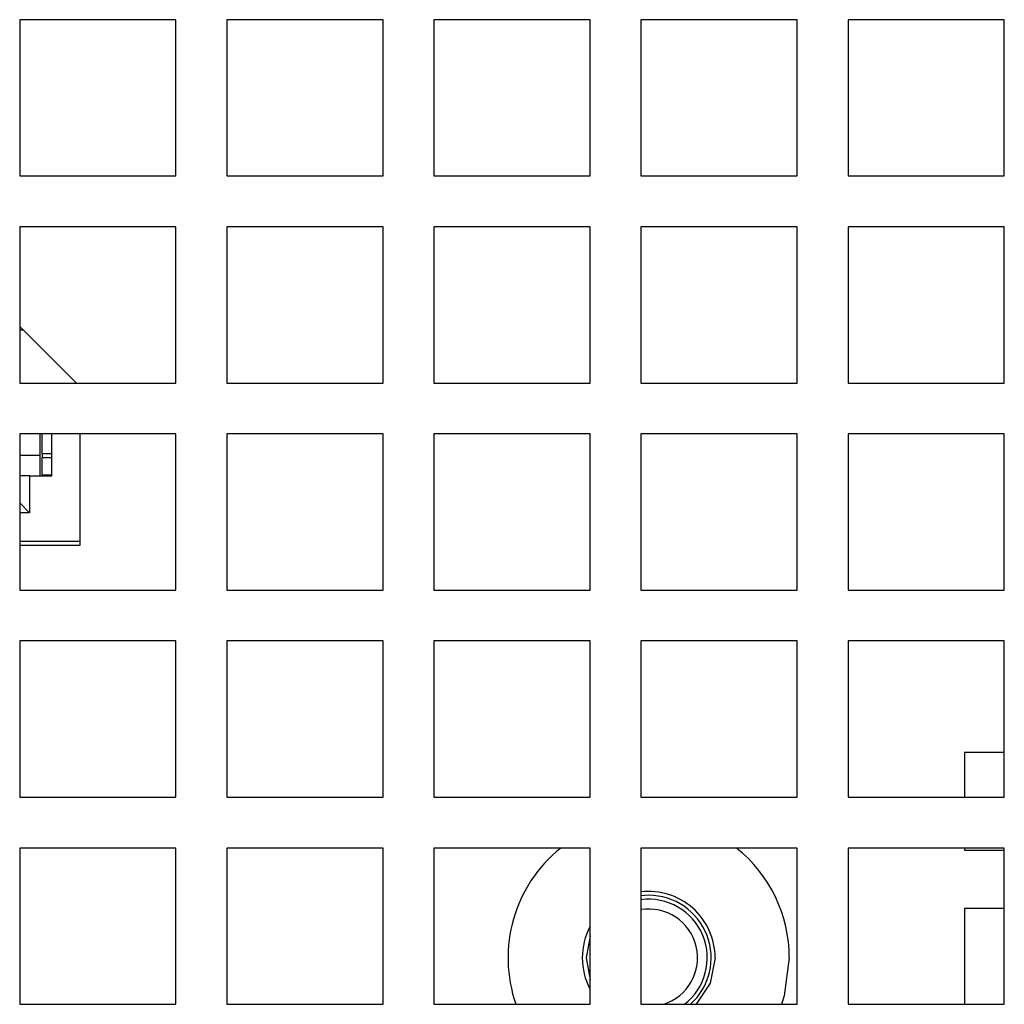
# Model space of a CAD drawing. Extents: x 1799 to 3578, y 2616 to 3874.
# Drawn here: x 2296 to 2321, y 3390 to 3415 of the extents above; entities that cross this region are included whole.
import ezdxf

# ---------------------------------------------------------------- set-up
doc = ezdxf.new("R2010")
doc.units = 0
doc.header["$LTSCALE"] = 25
doc.header["$MEASUREMENT"] = 0
doc.layers.get('0').update_dxf_attribs({"linetype": 'CONTINUOUS'})

msp = doc.modelspace()

# ---------------------------------------------------------------- linework, layer by layer
at = {"linetype": 'Continuous', "lineweight": 25}
for p, q in [((2299.5, 3415.319), (2295.5, 3415.319)), ((2295.5, 3415.319), (2295.5, 3411.319)), ((2299.5, 3411.319), (2299.5, 3415.319)), ((2304.8, 3415.319), (2300.8, 3415.319)), ((2300.8, 3415.319), (2300.8, 3411.319)), ((2304.8, 3411.319), (2304.8, 3415.319)), ((2310.1, 3415.319), (2306.1, 3415.319)), ((2306.1, 3415.319), (2306.1, 3411.319)), ((2310.1, 3411.319), (2310.1, 3415.319)), ((2315.4, 3415.319), (2311.4, 3415.319)), ((2311.4, 3415.319), (2311.4, 3411.319)), ((2315.4, 3411.319), (2315.4, 3415.319)), ((2320.7, 3415.319), (2316.7, 3415.319)), ((2316.7, 3415.319), (2316.7, 3411.319)), ((2320.7, 3411.319), (2320.7, 3415.319)), ((2295.5, 3411.319), (2299.5, 3411.319)), ((2300.8, 3411.319), (2304.8, 3411.319)), ((2306.1, 3411.319), (2310.1, 3411.319)), ((2311.4, 3411.319), (2315.4, 3411.319)), ((2316.7, 3411.319), (2320.7, 3411.319)), ((2299.5, 3410.019), (2295.5, 3410.019)), ((2295.5, 3410.019), (2295.5, 3406.019)), ((2299.5, 3406.019), (2299.5, 3410.019)), ((2304.8, 3410.019), (2300.8, 3410.019)), ((2300.8, 3410.019), (2300.8, 3406.019)), ((2304.8, 3406.019), (2304.8, 3410.019)), ((2310.1, 3410.019), (2306.1, 3410.019)), ((2306.1, 3410.019), (2306.1, 3406.019)), ((2310.1, 3406.019), (2310.1, 3410.019)), ((2315.4, 3410.019), (2311.4, 3410.019)), ((2311.4, 3410.019), (2311.4, 3406.019)), ((2315.4, 3406.019), (2315.4, 3410.019)), ((2320.7, 3410.019), (2316.7, 3410.019)), ((2316.7, 3410.019), (2316.7, 3406.019)), ((2320.7, 3406.019), (2320.7, 3410.019)), ((2295.6, 3407.369), (2295.5, 3407.469)), ((2295.6, 3407.369), (2295.5, 3407.369)), ((2296.95, 3406.019), (2295.6, 3407.369)), ((2295.5, 3406.019), (2299.5, 3406.019)), ((2300.8, 3406.019), (2304.8, 3406.019)), ((2306.1, 3406.019), (2310.1, 3406.019)), ((2311.4, 3406.019), (2315.4, 3406.019)), ((2316.7, 3406.019), (2320.7, 3406.019)), ((2299.5, 3404.719), (2295.5, 3404.719)), ((2295.5, 3404.719), (2295.5, 3400.719)), ((2296.025, 3404.169), (2296.025, 3404.719)), ((2296.075, 3404.215), (2296.075, 3404.719)), ((2296.325, 3403.644), (2296.325, 3404.719)), ((2297.05, 3401.969), (2297.05, 3404.719)), ((2299.5, 3400.719), (2299.5, 3404.719)), ((2304.8, 3404.719), (2300.8, 3404.719)), ((2300.8, 3404.719), (2300.8, 3400.719)), ((2304.8, 3400.719), (2304.8, 3404.719)), ((2310.1, 3404.719), (2306.1, 3404.719)), ((2306.1, 3404.719), (2306.1, 3400.719)), ((2310.1, 3400.719), (2310.1, 3404.719)), ((2315.4, 3404.719), (2311.4, 3404.719)), ((2311.4, 3404.719), (2311.4, 3400.719)), ((2315.4, 3400.719), (2315.4, 3404.719)), ((2320.7, 3404.719), (2316.7, 3404.719)), ((2316.7, 3404.719), (2316.7, 3400.719)), ((2320.7, 3400.719), (2320.7, 3404.719)), ((2295.5, 3404.169), (2296.025, 3404.169)), ((2296.025, 3403.644), (2296.025, 3404.169)), ((2296.075, 3404.215), (2296.325, 3404.215)), ((2296.075, 3404.215), (2296.075, 3404.115)), ((2296.075, 3404.115), (2296.325, 3404.115)), ((2296.075, 3403.669), (2296.075, 3404.115)), ((2295.749, 3403.644), (2295.5, 3403.644)), ((2295.749, 3403.644), (2295.749, 3402.7)), ((2295.749, 3403.644), (2296.325, 3403.644)), ((2296.075, 3403.669), (2296.325, 3403.669)), ((2296.075, 3403.669), (2296.075, 3403.644)), ((2295.749, 3402.7), (2295.5, 3402.949)), ((2295.749, 3402.7), (2295.5, 3402.7)), ((2295.5, 3401.969), (2297.05, 3401.969)), ((2295.5, 3401.869), (2297.05, 3401.869)), ((2297.05, 3401.869), (2297.05, 3401.969)), ((2295.5, 3400.719), (2299.5, 3400.719)), ((2300.8, 3400.719), (2304.8, 3400.719)), ((2306.1, 3400.719), (2310.1, 3400.719)), ((2311.4, 3400.719), (2315.4, 3400.719)), ((2316.7, 3400.719), (2320.7, 3400.719)), ((2299.5, 3399.419), (2295.5, 3399.419)), ((2295.5, 3399.419), (2295.5, 3395.419)), ((2299.5, 3395.419), (2299.5, 3399.419)), ((2304.8, 3399.419), (2300.8, 3399.419)), ((2300.8, 3399.419), (2300.8, 3395.419)), ((2304.8, 3395.419), (2304.8, 3399.419)), ((2310.1, 3399.419), (2306.1, 3399.419)), ((2306.1, 3399.419), (2306.1, 3395.419)), ((2310.1, 3395.419), (2310.1, 3399.419)), ((2315.4, 3399.419), (2311.4, 3399.419)), ((2311.4, 3399.419), (2311.4, 3395.419)), ((2315.4, 3395.419), (2315.4, 3399.419)), ((2320.7, 3399.419), (2316.7, 3399.419)), ((2316.7, 3399.419), (2316.7, 3395.419)), ((2320.7, 3395.419), (2320.7, 3399.419)), ((2319.682, 3396.567), (2319.682, 3395.419)), ((2320.7, 3396.567), (2319.682, 3396.567)), ((2295.5, 3395.419), (2299.5, 3395.419)), ((2300.8, 3395.419), (2304.8, 3395.419)), ((2306.1, 3395.419), (2310.1, 3395.419)), ((2311.4, 3395.419), (2315.4, 3395.419)), ((2316.7, 3395.419), (2320.7, 3395.419)), ((2299.5, 3394.119), (2295.5, 3394.119)), ((2295.5, 3394.119), (2295.5, 3390.119)), ((2299.5, 3390.119), (2299.5, 3394.119)), ((2304.8, 3394.119), (2300.8, 3394.119)), ((2300.8, 3394.119), (2300.8, 3390.119)), ((2304.8, 3390.119), (2304.8, 3394.119)), ((2310.1, 3394.119), (2306.1, 3394.119)), ((2306.1, 3394.119), (2306.1, 3390.119)), ((2310.1, 3390.119), (2310.1, 3394.119)), ((2315.4, 3394.119), (2311.4, 3394.119)), ((2311.4, 3394.119), (2311.4, 3390.119)), ((2315.4, 3390.119), (2315.4, 3394.119)), ((2320.7, 3394.119), (2316.7, 3394.119)), ((2316.7, 3394.119), (2316.7, 3390.119)), ((2319.682, 3394.119), (2319.682, 3394.067)), ((2319.682, 3394.067), (2320.7, 3394.067)), ((2320.7, 3390.119), (2320.7, 3394.119)), ((2311.598, 3392.908), (2311.4, 3392.896)), ((2319.682, 3392.567), (2319.682, 3390.119)), ((2320.7, 3392.567), (2319.682, 3392.567)), ((2295.5, 3390.119), (2299.5, 3390.119)), ((2300.8, 3390.119), (2304.8, 3390.119)), ((2306.1, 3390.119), (2310.1, 3390.119)), ((2311.4, 3390.119), (2315.4, 3390.119)), ((2316.7, 3390.119), (2320.7, 3390.119))]:
    msp.add_line(p, q, dxfattribs=at)
at = {"linetype": 'Continuous', "lineweight": 25, "flags": 128}
for points in [[(2310.1, 3391.87), (2309.998, 3391.308), (2310.1, 3390.747)], [(2310.1, 3391.235), (2310.098, 3391.308), (2310.1, 3391.382)], [(2313.298, 3391.308), (2313.169, 3390.658), (2312.813, 3390.119)], [(2315.198, 3391.308), (2315.065, 3390.337), (2314.996, 3390.119)]]:
    msp.add_lwpolyline(points, dxfattribs=at)
at = {"linetype": 'Continuous', "lineweight": 25}
for radius, start, end in [(3.6, 128.6783, 199.2958), (3.6, 0, 51.3217), (1.7, 0, 96.6952), (1.5, 307.527, 97.5929), (1.6, 311.9696, 90), (1.25, 287.884, 99.1233), (1.7, 151.7989, 208.2011)]:
    msp.add_arc((2311.598, 3391.308), radius, start, end, dxfattribs=at)

doc.saveas('drawing.dxf')
